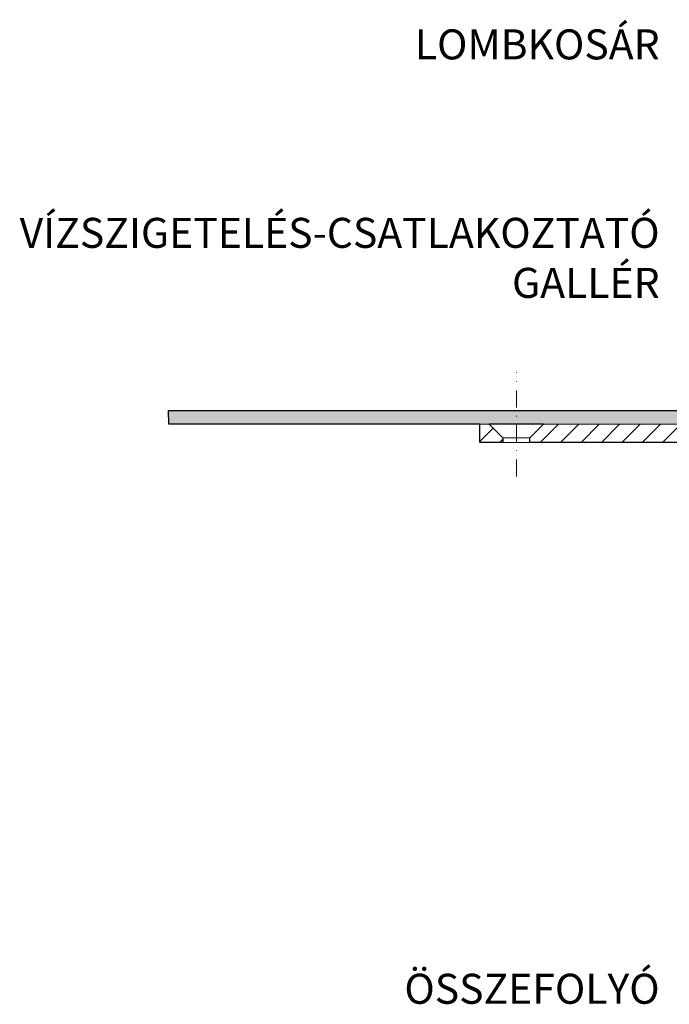
# Model space of a CAD drawing. Units: millimetres. Extents: x -5989 to 11655, y 16395 to 26253.
# Drawn here: x 5912 to 6055, y 20073 to 20290 of the extents above; entities that cross this region are included whole.
import ezdxf

# ---------------------------------------------------------------- set-up
doc = ezdxf.new("R2010")
doc.units = ezdxf.units.MM
doc.linetypes.add('DASHDOT2', pattern=[0.5, 0.25, -0.125, 0, -0.125])
for name, color, linetype, lineweight in [('TOPWET_TENKOU', 142, 'Continuous', 13), ('TOPWET_TLUSTOU', 142, 'Continuous', 30), ('TOPWET_ČEŠTINA', 225, 'Continuous', 13)]:
    doc.layers.add(name, color=color, linetype=linetype, lineweight=lineweight)
doc.styles.add('REGULAR_ARIAL_NARROW', font='ARIALN.TTF')

msp = doc.modelspace()

# ---------------------------------------------------------------- hatches: boundary and pattern name
at = {"layer": 'TOPWET_TENKOU', "ltscale": 40}
h = msp.add_hatch(dxfattribs=at)
h.set_pattern_fill('DOTS', color=256, scale=0.5, angle=60)
h.set_pattern_definition([(60, (4173, 12097), (-0.488970164, 0.74057883), [0, -0.79375])])
h.paths.add_polyline_path([(6021.49, 20203.5), (6097.08, 20203.5, -0.267949), (6102.28, 20200.5), (6105.45, 20195.02, 0.267949), (6107.18, 20194.02), (6116, 20194.02, -0.339454), (6118.9, 20191.79), (6120.6, 20185.47), (6118.66, 20184.95), (6116.97, 20191.28, 0.339454), (6116, 20192.02), (6105.45, 20192.02, -0.267949), (6102.85, 20193.52), (6099.68, 20199, 0.267949), (6097.08, 20200.5), (6027.49, 20200.5), (6021.49, 20200.5)])
h.paths.add_polyline_path([(5944.98, 20203.5), (6021.49, 20203.5), (6021.49, 20200.5), (5945.02, 20200.5)])
h = msp.add_hatch(dxfattribs=at)
h.set_pattern_fill('LINE', color=256, angle=45)
h.set_pattern_definition([(45, (4173, 12097), (-2.245064, 2.245064), [])])
h.paths.add_polyline_path([(6109.9, 20186.02), (6103.14, 20186.02, -0.267949), (6100.54, 20187.52), (6096.22, 20195, 0.267949), (6093.62, 20196.5), (6024.49, 20196.5), (6024.49, 20197.5), (6027.49, 20200.5), (6097.08, 20200.5, -0.267949), (6099.68, 20199), (6102.85, 20193.52, 0.267949), (6105.45, 20192.02), (6116, 20192.02, -0.339454), (6116.97, 20191.28), (6118.78, 20184.5, 0.339454), (6120.72, 20183.02), (6121.96, 20183.02, -0.34855), (6122.93, 20182.25), (6124.98, 20173.45), (6124.98, 20169.47, 0.414214), (6126.98, 20167.47), (6129.5, 20167.47, -0.414214), (6131.5, 20165.47), (6131.5, 20150.47), (6130, 20150.47), (6130, 20164.5), (6118, 20164.5, -0.414214), (6117, 20165.5), (6117, 20174.02, 0.414214), (6116, 20175.02), (6115.92, 20175.02, -0.339454), (6114.95, 20175.76), (6112.8, 20183.79, 0.339454)])
h.paths.add_polyline_path([(6013.49, 20200.5), (6015.49, 20200.5), (6018.49, 20197.5), (6018.49, 20196.5), (6013.49, 20196.5)])

# ---------------------------------------------------------------- linework, layer by layer
at = {"layer": 'TOPWET_TENKOU', "linetype": 'DASHDOT2', "ltscale": 15}
msp.add_lwpolyline([(6021.49, 20189), (6021.49, 20211.93)], dxfattribs=at)
at = {"layer": 'TOPWET_TENKOU', "ltscale": 40}
msp.add_lwpolyline([(6099.68, 20199), (6102.85, 20193.52, 0.267949), (6105.45, 20192.02), (6116, 20192.02, -0.339454), (6116.97, 20191.28), (6118.66, 20184.95), (6120.6, 20185.47), (6118.9, 20191.79, 0.339454), (6116, 20194.02), (6107.18, 20194.02, -0.267949), (6105.45, 20195.02), (6102.28, 20200.5, 0.267949), (6097.08, 20203.5), (5944.98, 20203.5), (5945.02, 20200.5), (6097.08, 20200.5, -0.267949)], format="xyb", close=True, dxfattribs=at)
for points in [[(6018.49, 20196.5), (6013.49, 20196.5), (6013.49, 20200.5), (6015.49, 20200.5), (6018.49, 20197.5)], [(6024.49, 20197.5), (6018.49, 20197.5), (6018.49, 20196.5), (6024.49, 20196.5)]]:
    msp.add_lwpolyline(points, close=True, dxfattribs=at)
at = {"layer": 'TOPWET_TENKOU', "linetype": 'Continuous', "ltscale": 40}
msp.add_lwpolyline([(6093.62, 20196.5), (6024.49, 20196.5), (6024.49, 20197.5), (6027.49, 20200.5), (6097.08, 20200.5, -0.267949)], format="xyb", dxfattribs=at)
at = {"layer": 'TOPWET_TLUSTOU', "ltscale": 40}
msp.add_lwpolyline([(6093.62, 20196.5), (6024.49, 20196.5), (6024.49, 20197.5), (6027.49, 20200.5), (6015.49, 20200.5), (6018.49, 20197.5), (6018.49, 20196.5), (6013.49, 20196.5), (6013.49, 20200.5), (5945.02, 20200.5), (5944.98, 20203.5), (6097.08, 20203.5, -0.267949)], format="xyb", dxfattribs=at)

# ---------------------------------------------------------------- texts
at = {"layer": 'TOPWET_ČEŠTINA', "ltscale": 40, "insert": (6053.01, 20284.09), "char_height": 6.6, "attachment_point": 6, "style": 'REGULAR_ARIAL_NARROW'}
msp.add_mtext_dynamic_manual_height_columns('\\pxqr;LOMBKOSÁR', width=43.938, gutter_width=12.5, heights=[0], dxfattribs=at)
at = {"layer": 'TOPWET_ČEŠTINA', "ltscale": 40, "char_height": 6.6, "attachment_point": 6, "style": 'REGULAR_ARIAL_NARROW'}
for s, insert, width in [('\\pxqr;VÍZSZIGETELÉS-CSATLAKOZTATÓ GALLÉR', (6053.01, 20237.12), 106.3109), ('\\pxqr;ÖSSZEFOLYÓ', (6053.01, 20076.29), 121.6285)]:
    msp.add_mtext(s, dxfattribs=dict(at, insert=insert, width=width))

doc.saveas('drawing.dxf')
